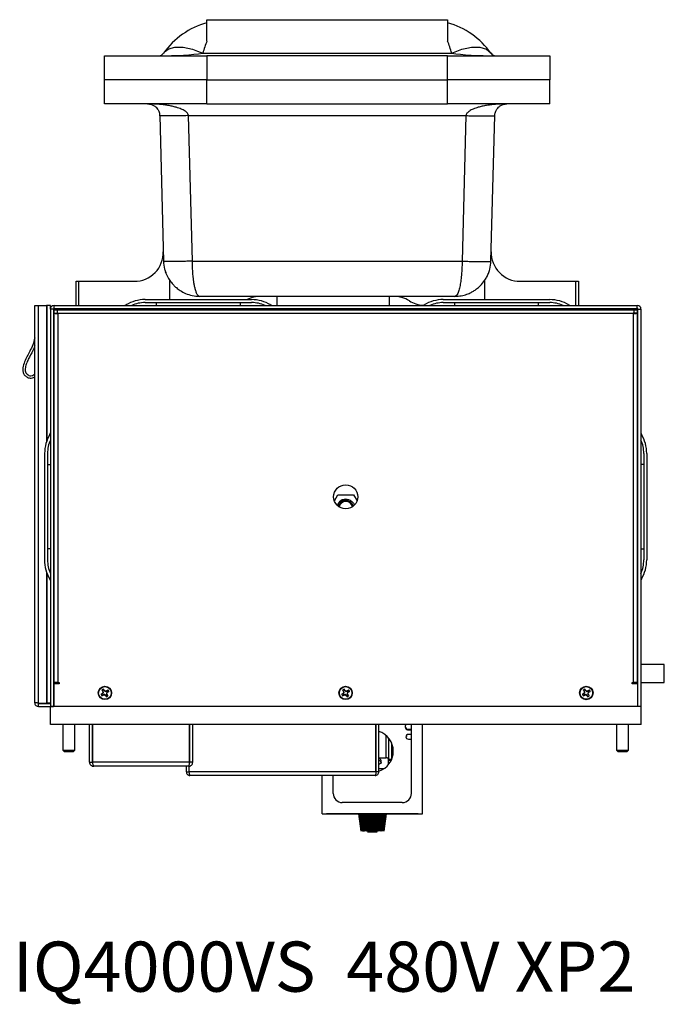
# Model space of a CAD drawing. Units: inches. Extents: x 0 to 122, y 0 to 99.
# Drawn here: x 53 to 67, y 2 to 23 of the extents above; entities that cross this region are included whole.
import ezdxf

# ---------------------------------------------------------------- set-up
doc = ezdxf.new("R2010")
doc.units = ezdxf.units.IN
doc.header["$MEASUREMENT"] = 0
doc.styles.add('SLDTEXTSTYLE0', font='TXT', dxfattribs={"width": 0.605})

msp = doc.modelspace()

# ---------------------------------------------------------------- linework, layer by layer
at = {"color": 7, "linetype": 'Continuous', "lineweight": 25}
for p, q in [((57.144, 22.927), (62.144, 22.927)), ((57.144, 22.481), (57.144, 22.927)), ((62.144, 22.927), (62.144, 22.481)), ((55.019, 21.677), (55.019, 22.177)), ((55.019, 22.177), (57.144, 22.177)), ((57.057, 22.23), (62.231, 22.23)), ((57.144, 22.177), (57.144, 21.677)), ((62.144, 22.177), (57.144, 22.177)), ((62.144, 21.677), (62.144, 22.177)), ((62.144, 22.177), (64.269, 22.177)), ((64.269, 22.177), (64.269, 21.677)), ((57.144, 21.677), (55.019, 21.677)), ((55.019, 21.177), (55.019, 21.677)), ((57.144, 21.677), (62.144, 21.677)), ((57.144, 21.177), (57.144, 21.677)), ((64.269, 21.677), (62.144, 21.677)), ((62.144, 21.177), (62.144, 21.677)), ((64.269, 21.177), (64.269, 21.677)), ((57.144, 21.177), (55.019, 21.177)), ((57.144, 21.177), (62.144, 21.177)), ((64.269, 21.177), (62.144, 21.177)), ((56.163, 20.934), (56.243, 17.908)), ((56.763, 20.934), (62.525, 20.934)), ((56.842, 17.908), (56.763, 20.934)), ((62.525, 20.934), (62.446, 17.908)), ((63.045, 17.908), (63.125, 20.934)), ((56.246, 17.88), (56.245, 17.864)), ((56.842, 17.908), (62.446, 17.908)), ((63.043, 17.864), (63.042, 17.88)), ((54.425, 16.99), (54.425, 17.49)), ((54.425, 17.49), (54.478, 17.49)), ((54.478, 17.49), (55.638, 17.49)), ((54.478, 17.49), (54.478, 16.99)), ((56.37, 17.508), (56.37, 17.11)), ((62.918, 17.11), (62.918, 17.508)), ((63.65, 17.49), (64.81, 17.49)), ((64.81, 16.99), (64.81, 17.49)), ((64.81, 17.49), (64.863, 17.49)), ((64.863, 17.49), (64.863, 16.99)), ((53.567, 16.99), (53.644, 16.99)), ((53.567, 8.731), (53.567, 16.99)), ((53.644, 8.723), (53.644, 16.99)), ((53.644, 16.99), (53.814, 16.99)), ((53.829, 16.99), (53.814, 16.99)), ((53.892, 16.99), (53.829, 16.99)), ((53.829, 14.204), (53.829, 16.99)), ((53.892, 16.912), (53.892, 16.99)), ((53.969, 16.927), (53.969, 16.99)), ((53.969, 16.99), (66.084, 16.99)), ((55.86, 17.11), (58.073, 17.11)), ((55.86, 17.047), (58.073, 17.047)), ((62.296, 17.177), (56.992, 17.177)), ((58.604, 16.99), (58.604, 17.177)), ((60.928, 17.177), (60.928, 16.99)), ((62.053, 17.11), (64.266, 17.11)), ((62.053, 17.047), (64.266, 17.047)), ((66.084, 16.927), (66.084, 16.99)), ((53.954, 16.912), (53.892, 16.912)), ((53.892, 16.912), (53.892, 8.654)), ((53.954, 16.912), (53.954, 8.654)), ((53.962, 16.925), (53.961, 16.912)), ((53.961, 16.912), (53.961, 12.974)), ((53.967, 16.828), (53.967, 16.898)), ((53.967, 16.898), (54.036, 16.898)), ((53.967, 16.828), (53.967, 9.154)), ((53.967, 16.828), (54.029, 16.828)), ((53.969, 16.927), (66.084, 16.927)), ((54.036, 16.898), (66.016, 16.898)), ((54.036, 16.898), (54.036, 16.835)), ((54.044, 16.82), (54.044, 9.154)), ((66.008, 16.82), (54.044, 16.82)), ((54.07, 16.898), (54.072, 16.901)), ((54.072, 16.901), (66.01, 16.901)), ((58.409, 16.927), (58.409, 16.901)), ((65.534, 16.927), (65.534, 16.901)), ((66.008, 9.154), (66.008, 16.82)), ((66.01, 16.901), (66.012, 16.898)), ((66.016, 16.898), (66.016, 16.835)), ((66.016, 16.898), (66.086, 16.898)), ((66.086, 16.828), (66.023, 16.828)), ((66.086, 16.828), (66.086, 16.898)), ((66.086, 9.154), (66.086, 16.828)), ((66.092, 16.912), (66.091, 16.925)), ((66.092, 16.912), (66.092, 16.815)), ((66.099, 16.912), (66.162, 16.912)), ((66.099, 8.654), (66.099, 16.912)), ((66.162, 8.654), (66.162, 16.912)), ((53.772, 13.912), (53.772, 11.699)), ((53.834, 13.912), (53.834, 11.699)), ((66.099, 13.845), (66.086, 13.845)), ((66.219, 13.912), (66.219, 11.699)), ((66.282, 13.912), (66.282, 11.699)), ((66.086, 13.655), (66.099, 13.655)), ((53.967, 12.974), (53.954, 12.974)), ((59.792, 12.925), (59.867, 13.055)), ((59.867, 13.055), (60.191, 13.055)), ((60.191, 13.055), (60.263, 12.93)), ((53.954, 12.694), (53.967, 12.694)), ((53.961, 12.694), (53.961, 8.654)), ((53.829, 8.723), (53.829, 11.408)), ((66.099, 10.345), (66.086, 10.345)), ((66.086, 10.155), (66.099, 10.155)), ((66.099, 9.527), (66.086, 9.527)), ((66.646, 9.527), (66.162, 9.527)), ((66.646, 9.152), (66.646, 9.527)), ((54.044, 9.154), (53.967, 9.154)), ((53.967, 9.123), (53.967, 9.154)), ((53.967, 8.654), (53.967, 9.123)), ((54.075, 9.123), (53.967, 9.123)), ((54.029, 9.123), (54.029, 9.154)), ((54.036, 9.123), (54.036, 9.154)), ((54.044, 9.154), (54.075, 9.154)), ((54.075, 9.154), (54.075, 9.123)), ((55.012, 8.986), (54.993, 9.015)), ((54.994, 9.013), (54.993, 9.015)), ((54.994, 9.013), (55.009, 8.984)), ((60.012, 8.986), (59.993, 9.015)), ((59.994, 9.013), (59.993, 9.015)), ((59.994, 9.013), (60.009, 8.984)), ((65.012, 8.986), (64.993, 9.015)), ((64.994, 9.013), (64.993, 9.015)), ((64.994, 9.013), (65.009, 8.984)), ((65.977, 9.154), (66.008, 9.154)), ((65.977, 9.123), (65.977, 9.154)), ((66.086, 9.123), (65.977, 9.123)), ((66.086, 9.154), (66.008, 9.154)), ((66.016, 9.123), (66.016, 9.154)), ((66.023, 9.123), (66.023, 9.154)), ((66.086, 9.154), (66.086, 9.123)), ((66.086, 9.152), (66.099, 9.152)), ((66.086, 9.123), (66.086, 8.654)), ((66.092, 9.152), (66.092, 8.654)), ((66.162, 9.152), (66.646, 9.152)), ((54.973, 8.92), (54.944, 8.902)), ((54.947, 8.902), (54.944, 8.902)), ((54.947, 8.902), (54.976, 8.917)), ((54.964, 8.996), (54.983, 8.967)), ((54.966, 8.994), (54.964, 8.996)), ((54.964, 8.872), (54.992, 8.891)), ((54.965, 8.874), (54.964, 8.872)), ((54.99, 8.895), (54.965, 8.874)), ((54.987, 8.969), (54.966, 8.994)), ((54.988, 8.942), (54.973, 8.92)), ((54.976, 8.917), (54.973, 8.92)), ((54.976, 8.917), (54.994, 8.94)), ((54.987, 8.969), (54.983, 8.967)), ((54.983, 8.967), (54.988, 8.942)), ((54.994, 8.94), (54.988, 8.942)), ((54.99, 8.895), (54.992, 8.891)), ((54.992, 8.891), (55.018, 8.896)), ((55.009, 8.984), (55.012, 8.986)), ((55.009, 8.984), (55.032, 8.965)), ((55.034, 8.972), (55.012, 8.986)), ((55.019, 8.902), (55.018, 8.896)), ((55.018, 8.896), (55.039, 8.881)), ((55.042, 8.884), (55.019, 8.902)), ((55.032, 8.965), (55.034, 8.972)), ((55.059, 8.977), (55.034, 8.972)), ((55.042, 8.884), (55.039, 8.881)), ((55.039, 8.881), (55.058, 8.853)), ((55.057, 8.855), (55.042, 8.884)), ((55.075, 8.95), (55.057, 8.927)), ((55.057, 8.927), (55.064, 8.926)), ((55.057, 8.855), (55.058, 8.853)), ((55.088, 8.995), (55.059, 8.977)), ((55.061, 8.973), (55.059, 8.977)), ((55.061, 8.973), (55.086, 8.993)), ((55.064, 8.926), (55.078, 8.947)), ((55.068, 8.9), (55.064, 8.926)), ((55.065, 8.899), (55.068, 8.9)), ((55.065, 8.899), (55.085, 8.873)), ((55.087, 8.872), (55.068, 8.9)), ((55.105, 8.965), (55.075, 8.95)), ((55.075, 8.95), (55.078, 8.947)), ((55.078, 8.947), (55.107, 8.966)), ((55.085, 8.873), (55.087, 8.872)), ((55.086, 8.993), (55.088, 8.995)), ((55.105, 8.965), (55.107, 8.966)), ((59.973, 8.92), (59.944, 8.902)), ((59.947, 8.902), (59.944, 8.902)), ((59.947, 8.902), (59.976, 8.917)), ((59.964, 8.996), (59.983, 8.967)), ((59.966, 8.994), (59.964, 8.996)), ((59.964, 8.872), (59.992, 8.891)), ((59.965, 8.874), (59.964, 8.872)), ((59.99, 8.895), (59.965, 8.874)), ((59.987, 8.969), (59.966, 8.994)), ((59.988, 8.942), (59.973, 8.92)), ((59.976, 8.917), (59.973, 8.92)), ((59.976, 8.917), (59.994, 8.94)), ((59.987, 8.969), (59.983, 8.967)), ((59.983, 8.967), (59.988, 8.942)), ((59.994, 8.94), (59.988, 8.942)), ((59.99, 8.895), (59.992, 8.891)), ((59.992, 8.891), (60.018, 8.896)), ((60.009, 8.984), (60.012, 8.986)), ((60.009, 8.984), (60.032, 8.965)), ((60.034, 8.972), (60.012, 8.986)), ((60.019, 8.902), (60.018, 8.896)), ((60.018, 8.896), (60.039, 8.881)), ((60.042, 8.884), (60.019, 8.902)), ((60.032, 8.965), (60.034, 8.972)), ((60.059, 8.977), (60.034, 8.972)), ((60.042, 8.884), (60.039, 8.881)), ((60.039, 8.881), (60.058, 8.853)), ((60.057, 8.855), (60.042, 8.884)), ((60.075, 8.95), (60.057, 8.927)), ((60.057, 8.927), (60.064, 8.926)), ((60.057, 8.855), (60.058, 8.853)), ((60.088, 8.995), (60.059, 8.977)), ((60.061, 8.973), (60.059, 8.977)), ((60.061, 8.973), (60.086, 8.993)), ((60.064, 8.926), (60.078, 8.947)), ((60.068, 8.9), (60.064, 8.926)), ((60.065, 8.899), (60.068, 8.9)), ((60.065, 8.899), (60.085, 8.873)), ((60.087, 8.872), (60.068, 8.9)), ((60.105, 8.965), (60.075, 8.95)), ((60.075, 8.95), (60.078, 8.947)), ((60.078, 8.947), (60.107, 8.966)), ((60.085, 8.873), (60.087, 8.872)), ((60.086, 8.993), (60.088, 8.995)), ((60.105, 8.965), (60.107, 8.966)), ((64.973, 8.92), (64.944, 8.902)), ((64.947, 8.902), (64.944, 8.902)), ((64.947, 8.902), (64.976, 8.917)), ((64.964, 8.996), (64.983, 8.967)), ((64.966, 8.994), (64.964, 8.996)), ((64.964, 8.872), (64.992, 8.891)), ((64.965, 8.874), (64.964, 8.872)), ((64.99, 8.895), (64.965, 8.874)), ((64.987, 8.969), (64.966, 8.994)), ((64.988, 8.942), (64.973, 8.92)), ((64.976, 8.917), (64.973, 8.92)), ((64.976, 8.917), (64.994, 8.94)), ((64.987, 8.969), (64.983, 8.967)), ((64.983, 8.967), (64.988, 8.942)), ((64.994, 8.94), (64.988, 8.942)), ((64.99, 8.895), (64.992, 8.891)), ((64.992, 8.891), (65.018, 8.896)), ((65.009, 8.984), (65.012, 8.986)), ((65.009, 8.984), (65.032, 8.965)), ((65.034, 8.972), (65.012, 8.986)), ((65.019, 8.902), (65.018, 8.896)), ((65.018, 8.896), (65.039, 8.881)), ((65.042, 8.884), (65.019, 8.902)), ((65.032, 8.965), (65.034, 8.972)), ((65.059, 8.977), (65.034, 8.972)), ((65.042, 8.884), (65.039, 8.881)), ((65.039, 8.881), (65.058, 8.853)), ((65.057, 8.855), (65.042, 8.884)), ((65.075, 8.95), (65.057, 8.927)), ((65.057, 8.927), (65.064, 8.926)), ((65.057, 8.855), (65.058, 8.853)), ((65.088, 8.995), (65.059, 8.977)), ((65.061, 8.973), (65.059, 8.977)), ((65.061, 8.973), (65.086, 8.993)), ((65.064, 8.926), (65.078, 8.947)), ((65.068, 8.9), (65.064, 8.926)), ((65.065, 8.899), (65.068, 8.9)), ((65.065, 8.899), (65.085, 8.873)), ((65.087, 8.872), (65.068, 8.9)), ((65.105, 8.965), (65.075, 8.95)), ((65.075, 8.95), (65.078, 8.947)), ((65.078, 8.947), (65.107, 8.966)), ((65.085, 8.873), (65.087, 8.872)), ((65.086, 8.993), (65.088, 8.995)), ((65.105, 8.965), (65.107, 8.966)), ((53.644, 8.723), (53.814, 8.723)), ((53.644, 8.654), (53.644, 8.716)), ((53.644, 8.716), (53.892, 8.716)), ((53.644, 8.654), (53.892, 8.654)), ((53.814, 8.723), (53.829, 8.723)), ((53.892, 8.723), (53.829, 8.723)), ((53.892, 8.279), (53.892, 8.654)), ((66.162, 8.654), (53.892, 8.654)), ((53.892, 8.654), (53.954, 8.654)), ((66.086, 8.654), (53.967, 8.654)), ((66.162, 8.654), (66.099, 8.654)), ((66.162, 8.279), (66.162, 8.654)), ((66.162, 8.279), (53.892, 8.279)), ((54.151, 8.279), (54.151, 7.746)), ((54.401, 7.746), (54.401, 8.279)), ((54.704, 7.498), (54.704, 8.279)), ((54.764, 7.498), (54.764, 8.279)), ((54.771, 7.498), (54.771, 8.279)), ((56.782, 7.498), (56.782, 8.279)), ((56.789, 7.498), (56.789, 8.279)), ((56.849, 7.498), (56.849, 8.279)), ((60.656, 7.294), (60.656, 8.279)), ((60.657, 7.294), (60.657, 8.279)), ((60.717, 7.294), (60.717, 8.279)), ((61.392, 6.846), (61.392, 8.279)), ((61.622, 6.424), (61.622, 8.279)), ((65.651, 8.279), (65.651, 7.746)), ((65.901, 7.746), (65.901, 8.279)), ((60.919, 7.997), (60.919, 7.904)), ((61.287, 8.03), (61.28, 8.03)), ((61.287, 8.049), (61.287, 8.03)), ((61.329, 8.178), (61.392, 8.178)), ((61.329, 8.165), (61.392, 8.165)), ((61.392, 8.073), (61.329, 8.073)), ((60.919, 7.904), (60.919, 7.566)), ((60.979, 7.899), (60.979, 7.673)), ((61.009, 7.804), (60.979, 7.804)), ((61.329, 7.973), (61.392, 7.973)), ((54.151, 7.746), (54.18, 7.716)), ((54.151, 7.746), (54.401, 7.746)), ((54.18, 7.716), (54.371, 7.716)), ((54.371, 7.716), (54.401, 7.746)), ((60.717, 7.584), (60.869, 7.584)), ((61.014, 7.766), (60.979, 7.766)), ((60.979, 7.673), (60.979, 7.594)), ((60.998, 7.594), (60.979, 7.594)), ((60.979, 7.594), (60.979, 7.544)), ((65.651, 7.746), (65.68, 7.716)), ((65.651, 7.746), (65.901, 7.746)), ((65.68, 7.716), (65.871, 7.716)), ((65.871, 7.716), (65.901, 7.746)), ((54.704, 7.498), (54.764, 7.498)), ((56.782, 7.498), (54.771, 7.498)), ((56.76, 7.409), (54.793, 7.409)), ((56.717, 7.294), (56.717, 7.409)), ((56.776, 7.294), (56.776, 7.412)), ((56.777, 7.294), (56.777, 7.412)), ((56.849, 7.498), (56.789, 7.498)), ((60.656, 7.413), (60.657, 7.412)), ((60.763, 7.491), (60.763, 7.529)), ((60.919, 7.446), (60.919, 7.566)), ((60.919, 7.555), (60.979, 7.555)), ((56.717, 7.294), (56.776, 7.294)), ((56.776, 7.294), (56.777, 7.289)), ((60.656, 7.294), (56.777, 7.294)), ((60.642, 7.219), (56.791, 7.219)), ((59.537, 6.424), (59.537, 7.219)), ((59.767, 6.846), (59.767, 7.219)), ((60.657, 7.357), (60.656, 7.357)), ((60.656, 7.289), (60.657, 7.294)), ((60.717, 7.294), (60.657, 7.294)), ((60.821, 7.357), (60.717, 7.357)), ((61.202, 6.656), (59.957, 6.656)), ((59.537, 6.424), (59.627, 6.424)), ((59.627, 6.426), (61.532, 6.426)), ((59.627, 6.424), (59.627, 6.426)), ((59.627, 6.424), (61.532, 6.424)), ((60.293, 6.424), (60.339, 6.06)), ((60.293, 6.424), (60.339, 6.06)), ((60.295, 6.424), (60.341, 6.06)), ((60.3, 6.424), (60.345, 6.06)), ((60.307, 6.424), (60.351, 6.06)), ((60.316, 6.424), (60.359, 6.06)), ((60.327, 6.424), (60.368, 6.06)), ((60.339, 6.424), (60.378, 6.06)), ((60.34, 6.424), (60.379, 6.06)), ((60.352, 6.424), (60.389, 6.06)), ((60.355, 6.424), (60.392, 6.06)), ((60.368, 6.424), (60.402, 6.06)), ((60.372, 6.424), (60.406, 6.06)), ((60.385, 6.424), (60.416, 6.06)), ((60.391, 6.424), (60.422, 6.06)), ((60.391, 6.424), (60.421, 6.06)), ((60.403, 6.424), (60.432, 6.06)), ((60.41, 6.424), (60.437, 6.06)), ((60.411, 6.424), (60.438, 6.06)), ((60.423, 6.424), (60.448, 6.06)), ((60.43, 6.424), (60.454, 6.06)), ((60.433, 6.424), (60.456, 6.06)), ((60.444, 6.424), (60.466, 6.06)), ((60.452, 6.424), (60.472, 6.06)), ((60.455, 6.424), (60.475, 6.06)), ((60.467, 6.424), (60.485, 6.06)), ((60.474, 6.424), (60.491, 6.06)), ((60.479, 6.424), (60.495, 6.06)), ((60.49, 6.424), (60.504, 6.06)), ((60.498, 6.424), (60.511, 6.06)), ((60.503, 6.424), (60.516, 6.06)), ((60.514, 6.424), (60.524, 6.06)), ((60.522, 6.424), (60.531, 6.06)), ((60.529, 6.424), (60.537, 6.06)), ((60.538, 6.424), (60.545, 6.06)), ((60.547, 6.424), (60.552, 6.06)), ((60.554, 6.424), (60.558, 6.06)), ((60.563, 6.424), (60.566, 6.06)), ((60.571, 6.424), (60.573, 6.06)), ((60.58, 6.424), (60.58, 6.06)), ((60.588, 6.424), (60.587, 6.06)), ((60.596, 6.424), (60.594, 6.06)), ((60.605, 6.424), (60.601, 6.06)), ((60.613, 6.424), (60.607, 6.06)), ((60.621, 6.424), (60.614, 6.06)), ((60.631, 6.424), (60.622, 6.06)), ((60.637, 6.424), (60.628, 6.06)), ((60.646, 6.424), (60.635, 6.06)), ((60.656, 6.424), (60.643, 6.06)), ((60.662, 6.424), (60.648, 6.06)), ((60.67, 6.424), (60.655, 6.06)), ((60.68, 6.424), (60.664, 6.06)), ((60.685, 6.424), (60.668, 6.06)), ((60.693, 6.424), (60.674, 6.06)), ((60.704, 6.424), (60.684, 6.06)), ((60.708, 6.424), (60.687, 6.06)), ((60.715, 6.424), (60.693, 6.06)), ((60.727, 6.424), (60.703, 6.06)), ((60.729, 6.424), (60.705, 6.06)), ((60.736, 6.424), (60.711, 6.06)), ((60.748, 6.424), (60.721, 6.06)), ((60.75, 6.424), (60.722, 6.06)), ((60.756, 6.424), (60.727, 6.06)), ((60.768, 6.424), (60.737, 6.06)), ((60.768, 6.424), (60.738, 6.06)), ((60.775, 6.424), (60.743, 6.06)), ((60.787, 6.424), (60.753, 6.06)), ((60.791, 6.424), (60.757, 6.06)), ((60.804, 6.424), (60.767, 6.06)), ((60.807, 6.424), (60.77, 6.06)), ((60.819, 6.424), (60.78, 6.06)), ((60.82, 6.424), (60.781, 6.06)), ((60.832, 6.424), (60.791, 6.06)), ((60.843, 6.424), (60.8, 6.06)), ((60.852, 6.424), (60.808, 6.06)), ((60.859, 6.424), (60.813, 6.06)), ((60.863, 6.424), (60.817, 6.06)), ((60.865, 6.424), (60.819, 6.06)), ((61.532, 6.424), (61.532, 6.426)), ((61.532, 6.424), (61.622, 6.424)), ((60.378, 6.06), (60.368, 6.06)), ((60.402, 6.06), (60.392, 6.06)), ((60.422, 6.06), (60.421, 6.06)), ((60.456, 6.06), (60.454, 6.06)), ((60.475, 6.06), (60.472, 6.06)), ((60.485, 6.06), (60.475, 6.06)), ((60.488, 6.06), (60.479, 6.05)), ((60.479, 6.05), (60.673, 6.05)), ((60.495, 6.06), (60.491, 6.06)), ((60.504, 6.06), (60.495, 6.06)), ((60.516, 6.06), (60.511, 6.06)), ((60.524, 6.06), (60.516, 6.06)), ((60.531, 6.06), (60.524, 6.06)), ((60.537, 6.06), (60.531, 6.06)), ((60.545, 6.06), (60.537, 6.06)), ((60.558, 6.06), (60.552, 6.06)), ((60.566, 6.06), (60.558, 6.06)), ((60.573, 6.06), (60.566, 6.06)), ((60.58, 6.06), (60.573, 6.06)), ((60.587, 6.06), (60.58, 6.06)), ((60.594, 6.06), (60.587, 6.06)), ((60.601, 6.06), (60.594, 6.06)), ((60.607, 6.06), (60.601, 6.06)), ((60.622, 6.06), (60.614, 6.06)), ((60.628, 6.06), (60.622, 6.06)), ((60.643, 6.06), (60.635, 6.06)), ((60.648, 6.06), (60.643, 6.06)), ((60.664, 6.06), (60.655, 6.06)), ((60.668, 6.06), (60.664, 6.06)), ((60.674, 6.06), (60.668, 6.06)), ((60.679, 6.05), (60.67, 6.06)), ((60.673, 6.05), (60.679, 6.05)), ((60.684, 6.06), (60.674, 6.06)), ((60.687, 6.06), (60.684, 6.06)), ((60.703, 6.06), (60.693, 6.06)), ((60.705, 6.06), (60.703, 6.06)), ((60.767, 6.06), (60.757, 6.06))]:
    msp.add_line(p, q, dxfattribs=at)
at = {"color": 8, "linetype": 'Continuous', "lineweight": 25}
for p, q in [((53.814, 16.99), (53.814, 14.164)), ((56.092, 17.047), (56.092, 16.99)), ((57.842, 16.99), (57.842, 17.047)), ((62.285, 17.047), (62.285, 16.99)), ((64.035, 16.99), (64.035, 17.047)), ((53.961, 16.912), (58.409, 16.912)), ((65.534, 16.912), (66.092, 16.912)), ((53.834, 13.681), (53.892, 13.681)), ((66.219, 13.681), (66.162, 13.681)), ((53.892, 11.931), (53.834, 11.931)), ((66.162, 11.931), (66.219, 11.931)), ((53.814, 11.447), (53.814, 8.723)), ((53.666, 8.723), (53.666, 8.716)), ((53.854, 8.716), (53.854, 8.723)), ((60.869, 7.584), (60.869, 8.049)), ((60.919, 7.539), (60.977, 7.539))]:
    msp.add_line(p, q, dxfattribs=at)
at = {"color": 7, "linetype": 'Continuous', "lineweight": 25, "flags": 128}
for points in [[(56.242, 22.23), (56.284, 22.276), (56.337, 22.312), (56.402, 22.338), (56.476, 22.354), (56.558, 22.359), (56.649, 22.354), (56.745, 22.338), (56.846, 22.312), (56.951, 22.276), (57.057, 22.23)], [(62.231, 22.23), (62.337, 22.276), (62.442, 22.312), (62.543, 22.338), (62.639, 22.354), (62.73, 22.359), (62.812, 22.354), (62.886, 22.338), (62.951, 22.312), (63.004, 22.276), (63.046, 22.23)], [(60.919, 7.566), (60.918, 7.57), (60.915, 7.573), (60.911, 7.576), (60.904, 7.579), (60.897, 7.581), (60.888, 7.582), (60.879, 7.583), (60.869, 7.584)], [(60.717, 7.535), (60.741, 7.522), (60.759, 7.505), (60.762, 7.487), (60.752, 7.47), (60.729, 7.454), (60.717, 7.448)]]:
    msp.add_lwpolyline(points, dxfattribs=at)
at = {"color": 7, "linetype": 'Continuous', "lineweight": 25}
for centre, radius in [((60.027, 13.011), 0.25), ((55.026, 8.934), 0.139), ((55.026, 8.934), 0.131), ((60.026, 8.934), 0.139), ((60.026, 8.934), 0.131), ((65.026, 8.934), 0.14), ((65.026, 8.934), 0.131)]:
    msp.add_circle(centre, radius, dxfattribs=at)
for centre, radius, start, end in [((57.593, 21.271), 1.656, 105.724, 144.6254), ((61.695, 21.271), 1.656, 35.3746, 74.276), ((56.14, 22.302), 0.125, 270, 324.6254), ((63.148, 22.302), 0.125, 215.3746, 270), ((55.638, 18.09), 0.6, 270, 1.5), ((63.65, 18.09), 0.6, 178.5, 270), ((53.969, 16.912), 0.0775, 90, 180), ((55.43, 17.052), 0.0625, 270, 301.1936), ((55.86, 16.342), 0.768, 90, 121.1936), ((55.86, 16.342), 0.705, 90, 113.301), ((58.259, 16.577), 0.6, 90, 117.4392), ((58.073, 16.342), 0.767, 58.8064, 90), ((58.073, 16.342), 0.705, 66.699, 90), ((58.503, 17.052), 0.0625, 238.8064, 270), ((61.029, 16.577), 0.6, 57.5383, 90), ((61.673, 17.59), 0.6, 237.5383, 266.3632), ((61.623, 17.052), 0.0625, 270, 301.1936), ((62.053, 16.342), 0.768, 90, 121.1936), ((62.053, 16.342), 0.705, 90, 113.301), ((64.266, 16.342), 0.767, 58.8064, 90), ((64.266, 16.342), 0.705, 66.699, 90), ((64.696, 17.052), 0.0625, 238.8064, 270), ((66.084, 16.912), 0.0775, 0, 90), ((53.969, 16.912), 0.015, 90, 180), ((66.084, 16.912), 0.015, 0, 90), ((53.829, 14.342), 0.0625, 328.8064, 0), ((66.224, 14.342), 0.0625, 180, 211.1936), ((54.539, 13.912), 0.767, 148.8064, 180), ((54.539, 13.912), 0.705, 156.699, 180), ((65.514, 13.912), 0.705, 0, 23.301), ((65.514, 13.912), 0.767, 0, 31.1936), ((60.029, 12.773), 0.141, 12.4271, 168.779), ((60.029, 12.773), 0.188, 90, 135), ((54.539, 11.699), 0.768, 180, 211.1936), ((54.539, 11.699), 0.705, 180, 203.301), ((65.514, 11.699), 0.705, 336.699, 0), ((65.514, 11.699), 0.767, 328.8064, 0), ((53.829, 11.269), 0.0625, 0, 31.1936), ((66.224, 11.269), 0.0625, 148.8064, 180), ((55.026, 8.934), 0.0873, 111.6207, 134.6946), ((55.026, 8.934), 0.0851, 111.818, 134.4972), ((60.026, 8.934), 0.0873, 111.6207, 134.6946), ((60.026, 8.934), 0.0851, 111.818, 134.4972), ((65.026, 8.934), 0.0873, 111.6207, 134.6946), ((65.026, 8.934), 0.0851, 111.818, 134.4972), ((55.026, 8.934), 0.0873, 201.6207, 224.6946), ((55.026, 8.934), 0.0851, 201.818, 224.4972), ((55.026, 8.934), 0.0851, 291.818, 314.4972), ((55.026, 8.934), 0.0873, 291.6207, 314.6946), ((55.026, 8.934), 0.0851, 21.818, 44.4972), ((55.026, 8.934), 0.0873, 21.6207, 44.6946), ((60.026, 8.934), 0.0873, 201.6207, 224.6946), ((60.026, 8.934), 0.0851, 201.818, 224.4972), ((60.026, 8.934), 0.0851, 291.818, 314.4972), ((60.026, 8.934), 0.0873, 291.6207, 314.6946), ((60.026, 8.934), 0.0851, 21.818, 44.4972), ((60.026, 8.934), 0.0873, 21.6207, 44.6946), ((65.026, 8.934), 0.0873, 201.6207, 224.6946), ((65.026, 8.934), 0.0851, 201.818, 224.4972), ((65.026, 8.934), 0.0851, 291.818, 314.4972), ((65.026, 8.934), 0.0873, 291.6207, 314.6946), ((65.026, 8.934), 0.0851, 21.818, 44.4972), ((65.026, 8.934), 0.0873, 21.6207, 44.6946), ((53.666, 8.747), 0.031, 230.5249, 270), ((53.854, 8.747), 0.031, 270, 309.4751), ((61.329, 8.232), 0.067, 135.4531, 270), ((61.329, 8.245), 0.067, 185.5673, 270), ((60.579, 7.721), 0.437, 288.3177, 71.6823), ((61.329, 8.023), 0.05, 90, 270), ((60.705, 7.514), 0.0595, 14.7083, 79.0572), ((59.957, 6.846), 0.19, 180, 270), ((61.202, 6.846), 0.19, 270, 0)]:
    msp.add_arc(centre, radius, start, end, dxfattribs=at)
for centre, major_axis, ratio, start_param, end_param in [((57.593, 21.271), (0, 1.656), 0.396963, 0.751442, 0.953394), ((61.695, 21.271), (0, 1.656), 0.396963, 5.329792, 5.531743), ((56.14, 22.302), (1.124, 0), 0.111232, 4.712389, 5.665783), ((63.148, 22.302), (1.124, 0), 0.111232, 3.758995, 4.712389)]:
    msp.add_ellipse(centre, major_axis=major_axis, ratio=ratio, start_param=start_param, end_param=end_param, dxfattribs=at)
for points, knots in [([(56.763, 20.934), (56.762, 20.942), (56.758, 20.959), (56.736, 20.994), (56.687, 21.034), (56.606, 21.075), (56.516, 21.105), (56.422, 21.128), (56.331, 21.146), (56.234, 21.16), (56.134, 21.169), (56.027, 21.176), (55.954, 21.177), (55.913, 21.177)], [0, 0, 0, 0, 0.025969, 0.055165, 0.128455, 0.225967, 0.347542, 0.43938, 0.539953, 0.65037, 0.759776, 0.867993, 1, 1, 1, 1]), ([(55.913, 21.177), (55.925, 21.177), (55.947, 21.176), (55.978, 21.169), (56.008, 21.16), (56.036, 21.146), (56.063, 21.128), (56.09, 21.105), (56.117, 21.075), (56.141, 21.034), (56.155, 20.994), (56.162, 20.959), (56.163, 20.942), (56.163, 20.934)], [0, 0, 0, 0, 0.132008, 0.240226, 0.34963, 0.460049, 0.560621, 0.652458, 0.774033, 0.871545, 0.944835, 0.974031, 1, 1, 1, 1]), ([(63.375, 21.177), (63.334, 21.177), (63.261, 21.176), (63.154, 21.169), (63.054, 21.16), (62.957, 21.146), (62.866, 21.128), (62.772, 21.105), (62.682, 21.075), (62.601, 21.034), (62.552, 20.994), (62.53, 20.959), (62.526, 20.942), (62.525, 20.934)], [0, 0, 0, 0, 0.132009, 0.240227, 0.34963, 0.46005, 0.560621, 0.652459, 0.774033, 0.871545, 0.944835, 0.974031, 1, 1, 1, 1]), ([(63.125, 20.934), (63.125, 20.942), (63.126, 20.959), (63.133, 20.994), (63.147, 21.034), (63.171, 21.075), (63.197, 21.105), (63.225, 21.128), (63.252, 21.146), (63.28, 21.16), (63.31, 21.169), (63.341, 21.176), (63.363, 21.177), (63.375, 21.177)], [0, 0, 0, 0, 0.025969, 0.055165, 0.128455, 0.225967, 0.347542, 0.439381, 0.539953, 0.650369, 0.759775, 0.867993, 1, 1, 1, 1]), ([(56.763, 20.934), (56.724, 20.933), (56.645, 20.931), (56.532, 20.929), (56.428, 20.928), (56.336, 20.927), (56.261, 20.928), (56.206, 20.929), (56.17, 20.931), (56.166, 20.933), (56.163, 20.934)], [0, 0, 0, 0, 0.125, 0.25, 0.375, 0.5, 0.625, 0.75, 0.875, 1, 1, 1, 1]), ([(62.525, 20.934), (62.564, 20.933), (62.643, 20.931), (62.756, 20.929), (62.86, 20.928), (62.952, 20.927), (63.027, 20.928), (63.082, 20.929), (63.118, 20.931), (63.122, 20.933), (63.125, 20.934)], [0, 0, 0, 0, 0.1249999, 0.2500003, 0.3749998, 0.4999996, 0.6249998, 0.7499995, 0.8749996, 1, 1, 1, 1]), ([(56.842, 17.908), (56.803, 17.907), (56.725, 17.905), (56.611, 17.903), (56.507, 17.901), (56.416, 17.901), (56.34, 17.901), (56.285, 17.903), (56.249, 17.905), (56.245, 17.907), (56.243, 17.908)], [0, 0, 0, 0, 0.125, 0.25, 0.375, 0.5, 0.625, 0.75, 0.875, 1, 1, 1, 1]), ([(56.243, 17.908), (56.246, 17.851), (56.251, 17.771), (56.282, 17.698), (56.291, 17.676)], [0, 0, 0, 0, 0.708685, 1, 1, 1, 1]), ([(56.992, 17.177), (56.983, 17.18), (56.966, 17.185), (56.945, 17.214), (56.93, 17.244), (56.918, 17.276), (56.907, 17.311), (56.897, 17.347), (56.889, 17.383), (56.882, 17.42), (56.871, 17.482), (56.862, 17.554), (56.854, 17.632), (56.85, 17.686), (56.845, 17.776), (56.843, 17.852), (56.842, 17.908)], [0, 0, 0, 0, 0.127739, 0.219032, 0.281578, 0.340977, 0.397236, 0.450356, 0.495444, 0.539695, 0.583114, 0.708239, 0.757875, 0.807113, 0.855961, 1, 1, 1, 1]), ([(62.446, 17.908), (62.445, 17.852), (62.443, 17.738), (62.432, 17.609), (62.422, 17.517), (62.41, 17.436), (62.395, 17.362), (62.378, 17.298), (62.362, 17.253), (62.348, 17.223), (62.335, 17.203), (62.324, 17.19), (62.311, 17.18), (62.301, 17.178), (62.296, 17.177)], [0, 0, 0, 0, 0.1440737, 0.2915258, 0.3532592, 0.4168372, 0.5494074, 0.6209484, 0.6980446, 0.780703, 0.8218644, 0.8721359, 0.9315153, 1, 1, 1, 1]), ([(62.446, 17.908), (62.485, 17.907), (62.563, 17.905), (62.677, 17.903), (62.781, 17.901), (62.872, 17.901), (62.948, 17.901), (63.003, 17.903), (63.039, 17.905), (63.043, 17.907), (63.045, 17.908)], [0, 0, 0, 0, 0.125, 0.25, 0.375, 0.5, 0.625, 0.750001, 0.875, 1, 1, 1, 1]), ([(63.007, 17.691), (63.013, 17.708), (63.035, 17.778), (63.041, 17.851), (63.045, 17.908)], [0, 0, 0, 0, 0.2353788, 1, 1, 1, 1]), ([(56.28, 17.691), (56.296, 17.652), (56.325, 17.579), (56.388, 17.485), (56.45, 17.413), (56.514, 17.352), (56.595, 17.291), (56.705, 17.232), (56.843, 17.187), (56.941, 17.18), (56.992, 17.177)], [0, 0, 0, 0, 0.13714, 0.253291, 0.348212, 0.429459, 0.535262, 0.669388, 0.825725, 1, 1, 1, 1]), ([(62.296, 17.177), (62.34, 17.18), (62.423, 17.184), (62.538, 17.216), (62.628, 17.255), (62.7, 17.297), (62.772, 17.349), (62.855, 17.426), (62.925, 17.516), (62.977, 17.609), (62.997, 17.663), (63.008, 17.691)], [0, 0, 0, 0, 0.150748, 0.281186, 0.385843, 0.462475, 0.551739, 0.668422, 0.816895, 0.904593, 1, 1, 1, 1]), ([(53.969, 16.927), (53.968, 16.927), (53.967, 16.927), (53.965, 16.923), (53.963, 16.918), (53.962, 16.914), (53.961, 16.912)], [0, 0, 0, 0, 0.249972, 0.499996, 0.750028, 1, 1, 1, 1]), ([(53.967, 16.828), (53.968, 16.828), (53.97, 16.826), (53.988, 16.824), (54.014, 16.822), (54.034, 16.821), (54.044, 16.82)], [0, 0, 0, 0, 0.25, 0.499998, 0.75, 1, 1, 1, 1]), ([(54.029, 16.828), (54.029, 16.828), (54.03, 16.826), (54.033, 16.824), (54.038, 16.822), (54.042, 16.821), (54.044, 16.82)], [0, 0, 0, 0, 0.25001, 0.499979, 0.749985, 1, 1, 1, 1]), ([(54.044, 16.82), (54.043, 16.83), (54.042, 16.851), (54.04, 16.876), (54.038, 16.894), (54.037, 16.897), (54.036, 16.898)], [0, 0, 0, 0, 0.250009, 0.500002, 0.75, 1, 1, 1, 1]), ([(54.044, 16.82), (54.043, 16.822), (54.042, 16.826), (54.04, 16.831), (54.038, 16.835), (54.037, 16.835), (54.036, 16.835)], [0, 0, 0, 0, 0.249983, 0.499998, 0.750013, 1, 1, 1, 1]), ([(66.016, 16.898), (66.015, 16.897), (66.014, 16.894), (66.012, 16.876), (66.01, 16.851), (66.009, 16.83), (66.008, 16.82)], [0, 0, 0, 0, 0.25, 0.499998, 0.749991, 1, 1, 1, 1]), ([(66.016, 16.835), (66.015, 16.835), (66.014, 16.835), (66.012, 16.831), (66.01, 16.826), (66.009, 16.822), (66.008, 16.82)], [0, 0, 0, 0, 0.249994, 0.500002, 0.750025, 1, 1, 1, 1]), ([(66.008, 16.82), (66.018, 16.821), (66.039, 16.822), (66.064, 16.824), (66.082, 16.826), (66.084, 16.828), (66.086, 16.828)], [0, 0, 0, 0, 0.25, 0.500002, 0.75, 1, 1, 1, 1]), ([(66.008, 16.82), (66.01, 16.821), (66.014, 16.822), (66.019, 16.824), (66.022, 16.826), (66.023, 16.828), (66.023, 16.828)], [0, 0, 0, 0, 0.2499946, 0.5000216, 0.7499928, 1, 1, 1, 1]), ([(66.092, 16.912), (66.091, 16.914), (66.09, 16.918), (66.088, 16.923), (66.086, 16.927), (66.085, 16.927), (66.084, 16.927)], [0, 0, 0, 0, 0.249966, 0.500008, 0.750034, 1, 1, 1, 1]), ([(66.086, 16.816), (66.089, 16.815), (66.099, 16.814), (66.1, 16.812), (66.101, 16.811)], [0, 0, 0, 0, 0.351355, 1, 1, 1, 1]), ([(53.567, 16.312), (53.555, 16.265), (53.531, 16.169), (53.47, 16.045), (53.406, 15.93), (53.353, 15.818), (53.321, 15.713), (53.318, 15.624), (53.338, 15.558), (53.385, 15.507), (53.441, 15.479), (53.495, 15.476), (53.537, 15.483), (53.558, 15.499), (53.567, 15.506)], [0, 0, 0, 0, 0.13645, 0.278483, 0.388452, 0.506299, 0.628916, 0.693812, 0.755076, 0.81843, 0.883793, 0.926794, 0.969958, 1, 1, 1, 1]), ([(53.567, 16.15), (53.561, 16.132), (53.536, 16.049), (53.469, 15.945), (53.409, 15.821), (53.375, 15.725), (53.365, 15.643), (53.382, 15.587), (53.41, 15.554), (53.446, 15.531), (53.494, 15.524), (53.539, 15.537), (53.56, 15.557), (53.567, 15.564)], [0, 0, 0, 0, 0.070359, 0.316957, 0.446015, 0.577577, 0.688643, 0.738844, 0.788954, 0.842953, 0.892565, 0.964116, 1, 1, 1, 1]), ([(59.897, 12.906), (59.883, 12.89), (59.864, 12.868), (59.858, 12.84), (59.857, 12.833)], [0, 0, 0, 0, 0.737131, 1, 1, 1, 1]), ([(59.88, 12.815), (59.881, 12.826), (59.884, 12.854), (59.909, 12.896), (59.95, 12.935), (59.993, 12.955), (60.021, 12.959), (60.029, 12.961)], [0, 0, 0, 0, 0.146467, 0.384878, 0.623545, 0.888976, 1, 1, 1, 1]), ([(60.181, 12.818), (60.178, 12.829), (60.169, 12.857), (60.135, 12.893), (60.089, 12.92), (60.035, 12.929), (59.984, 12.92), (59.939, 12.896), (59.919, 12.871), (59.91, 12.86)], [0, 0, 0, 0, 0.102058, 0.259561, 0.41635, 0.568986, 0.72174, 0.870137, 1, 1, 1, 1]), ([(60.029, 12.961), (60.054, 12.958), (60.103, 12.952), (60.163, 12.909), (60.198, 12.867), (60.203, 12.84), (60.204, 12.838)], [0, 0, 0, 0, 0.322818, 0.645635, 0.968454, 1, 1, 1, 1]), ([(59.91, 12.86), (59.907, 12.855), (59.897, 12.84), (59.891, 12.822), (59.888, 12.808)], [0, 0, 0, 0, 0.278647, 1, 1, 1, 1]), ([(54.994, 8.94), (54.992, 8.948), (54.99, 8.958), (54.987, 8.966), (54.987, 8.969)], [0, 0, 0, 0, 0.70555, 1, 1, 1, 1]), ([(55.019, 8.902), (55.012, 8.9), (55.002, 8.898), (54.993, 8.896), (54.99, 8.895)], [0, 0, 0, 0, 0.705555, 1, 1, 1, 1]), ([(55.032, 8.965), (55.039, 8.967), (55.05, 8.97), (55.058, 8.972), (55.061, 8.973)], [0, 0, 0, 0, 0.705555, 1, 1, 1, 1]), ([(55.057, 8.927), (55.059, 8.92), (55.061, 8.91), (55.064, 8.901), (55.065, 8.899)], [0, 0, 0, 0, 0.705565, 1, 1, 1, 1]), ([(59.994, 8.94), (59.992, 8.948), (59.99, 8.958), (59.987, 8.966), (59.987, 8.969)], [0, 0, 0, 0, 0.705551, 1, 1, 1, 1]), ([(60.019, 8.902), (60.012, 8.9), (60.002, 8.898), (59.993, 8.896), (59.99, 8.895)], [0, 0, 0, 0, 0.705566, 1, 1, 1, 1]), ([(60.032, 8.965), (60.039, 8.967), (60.05, 8.97), (60.058, 8.972), (60.061, 8.973)], [0, 0, 0, 0, 0.705566, 1, 1, 1, 1]), ([(60.057, 8.927), (60.059, 8.92), (60.061, 8.91), (60.064, 8.901), (60.065, 8.899)], [0, 0, 0, 0, 0.705566, 1, 1, 1, 1]), ([(64.994, 8.94), (64.992, 8.948), (64.99, 8.958), (64.987, 8.966), (64.987, 8.969)], [0, 0, 0, 0, 0.705551, 1, 1, 1, 1]), ([(65.019, 8.902), (65.012, 8.9), (65.002, 8.898), (64.993, 8.896), (64.99, 8.895)], [0, 0, 0, 0, 0.705551, 1, 1, 1, 1]), ([(65.032, 8.965), (65.039, 8.967), (65.05, 8.97), (65.058, 8.972), (65.061, 8.973)], [0, 0, 0, 0, 0.705566, 1, 1, 1, 1]), ([(65.057, 8.927), (65.059, 8.92), (65.061, 8.91), (65.064, 8.901), (65.065, 8.899)], [0, 0, 0, 0, 0.705566, 1, 1, 1, 1]), ([(53.644, 8.723), (53.634, 8.724), (53.614, 8.725), (53.588, 8.727), (53.57, 8.729), (53.568, 8.731), (53.567, 8.731)], [0, 0, 0, 0, 0.25, 0.500004, 0.75, 1, 1, 1, 1]), ([(53.567, 8.731), (53.568, 8.721), (53.57, 8.701), (53.588, 8.675), (53.614, 8.657), (53.634, 8.655), (53.644, 8.654)], [0, 0, 0, 0, 0.250001, 0.499994, 0.750001, 1, 1, 1, 1]), ([(53.631, 8.724), (53.632, 8.723), (53.634, 8.72), (53.638, 8.717), (53.642, 8.717), (53.644, 8.716)], [0, 0, 0, 0, 0.266965, 0.633485, 1, 1, 1, 1]), ([(54.704, 7.498), (54.706, 7.486), (54.708, 7.463), (54.729, 7.433), (54.758, 7.413), (54.782, 7.41), (54.793, 7.409)], [0, 0, 0, 0, 0.250002, 0.499998, 0.749998, 1, 1, 1, 1]), ([(54.764, 7.498), (54.765, 7.494), (54.766, 7.487), (54.77, 7.479), (54.774, 7.476), (54.775, 7.476)], [0, 0, 0, 0, 0.4497347, 0.8994375, 1, 1, 1, 1]), ([(54.793, 7.409), (54.791, 7.41), (54.788, 7.413), (54.782, 7.433), (54.777, 7.463), (54.773, 7.486), (54.771, 7.498)], [0, 0, 0, 0, 0.2500003, 0.5000012, 0.7499977, 1, 1, 1, 1]), ([(56.782, 7.498), (56.78, 7.486), (56.777, 7.463), (56.771, 7.433), (56.766, 7.413), (56.762, 7.41), (56.76, 7.409)], [0, 0, 0, 0, 0.250002, 0.499999, 0.75, 1, 1, 1, 1]), ([(56.76, 7.409), (56.772, 7.41), (56.795, 7.413), (56.825, 7.433), (56.845, 7.463), (56.848, 7.486), (56.849, 7.498)], [0, 0, 0, 0, 0.250002, 0.500002, 0.749998, 1, 1, 1, 1]), ([(56.779, 7.476), (56.779, 7.476), (56.783, 7.479), (56.788, 7.487), (56.789, 7.494), (56.789, 7.498)], [0, 0, 0, 0, 0.100562, 0.550265, 1, 1, 1, 1]), ([(56.717, 7.294), (56.718, 7.284), (56.72, 7.264), (56.737, 7.24), (56.762, 7.222), (56.782, 7.22), (56.791, 7.219)], [0, 0, 0, 0, 0.249998, 0.499993, 0.749997, 1, 1, 1, 1]), ([(56.791, 7.219), (56.79, 7.22), (56.788, 7.222), (56.784, 7.24), (56.78, 7.264), (56.778, 7.284), (56.777, 7.294)], [0, 0, 0, 0, 0.249996, 0.500013, 0.750002, 1, 1, 1, 1]), ([(60.656, 7.294), (60.655, 7.284), (60.653, 7.264), (60.649, 7.24), (60.645, 7.222), (60.643, 7.22), (60.642, 7.219)], [0, 0, 0, 0, 0.249998, 0.499987, 0.750004, 1, 1, 1, 1]), ([(60.642, 7.219), (60.652, 7.22), (60.671, 7.222), (60.696, 7.24), (60.713, 7.264), (60.715, 7.284), (60.717, 7.294)], [0, 0, 0, 0, 0.249998, 0.500007, 0.750002, 1, 1, 1, 1])]:
    msp.add_open_spline(points, degree=3, knots=knots, dxfattribs=at)

# ---------------------------------------------------------------- texts
at = {"color": 7, "linetype": 'Continuous', "lineweight": 0, "insert": (53.112, 3.766), "char_height": 1.04167, "attachment_point": 1, "style": 'SLDTEXTSTYLE0'}
msp.add_mtext('IQ4000VS  480V XP2', dxfattribs=at)

doc.saveas('drawing.dxf')
